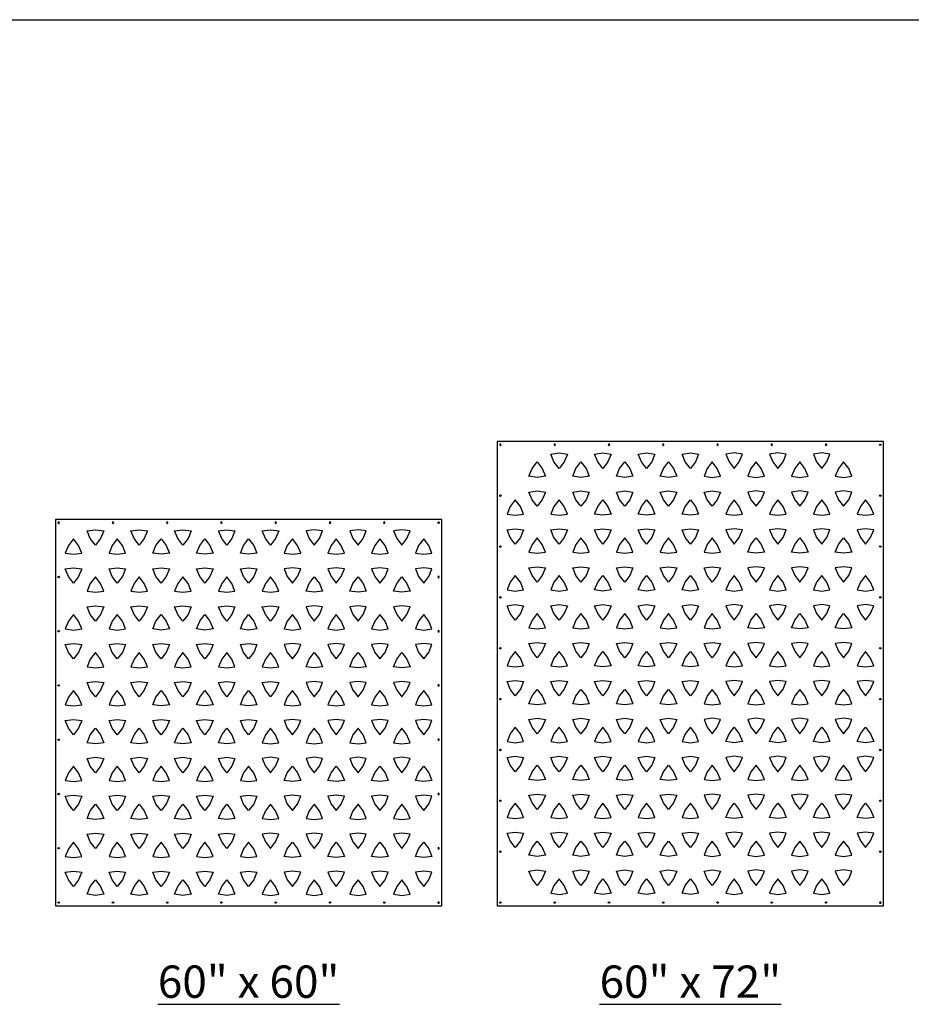
# Model space of a CAD drawing. Units: inches. Extents: x -308 to 810, y -9 to 160.
# Drawn here: x 396 to 533, y -9 to 143 of the extents above; entities that cross this region are included whole.
import ezdxf

# ---------------------------------------------------------------- set-up
doc = ezdxf.new("R2010")
doc.units = ezdxf.units.IN
doc.header["$MEASUREMENT"] = 0
doc.layers.add('RS Fastener Locations', color=7, linetype='Continuous')
doc.layers.add('RS Title', color=2, linetype='Continuous')
doc.styles.add('RS-Verdana', font='verdana.ttf')

# ---------------------------------------------------------------- blocks, each defined once
blk = doc.blocks.new('FH')
at = {"layer": 'RS Fastener Locations'}
blk.add_circle((0, 0), 0.111, dxfattribs=at)
blk = doc.blocks.new('CARTWHEEL_60x60')
for points in [[(0.25, 0.25), (59.75, 0.25), (59.75, 59.75), (0.25, 59.75)], [(6.4, 58.15), (7.68, 57.98), (7.18, 56.8), (6.4, 55.78), (5.62, 56.8), (5.13, 57.98)], [(13.14, 58.15), (14.42, 57.98), (13.93, 56.8), (13.14, 55.78), (12.36, 56.8), (11.87, 57.98)], [(19.89, 58.15), (21.16, 57.98), (20.67, 56.8), (19.89, 55.78), (19.1, 56.8), (18.61, 57.98)], [(26.63, 58.15), (27.9, 57.98), (27.41, 56.8), (26.63, 55.78), (25.85, 56.8), (25.36, 57.98)], [(33.37, 58.15), (34.64, 57.98), (34.15, 56.8), (33.37, 55.78), (32.59, 56.8), (32.1, 57.98)], [(40.11, 58.15), (38.84, 57.98), (39.33, 56.8), (40.11, 55.78), (40.9, 56.8), (41.39, 57.98)], [(46.86, 58.15), (45.58, 57.98), (46.07, 56.8), (46.86, 55.78), (47.64, 56.8), (48.13, 57.98)], [(53.6, 58.15), (52.32, 57.98), (52.82, 56.8), (53.6, 55.78), (54.38, 56.8), (54.87, 57.98)], [(4.3, 54.57), (3.81, 55.75), (3.03, 56.77), (2.25, 55.75), (1.76, 54.57), (3.03, 54.4)], [(11.05, 54.57), (10.56, 55.75), (9.77, 56.77), (8.99, 55.75), (8.5, 54.57), (9.77, 54.4)], [(15.24, 54.57), (15.73, 55.75), (16.52, 56.77), (17.3, 55.75), (17.79, 54.57), (16.52, 54.4)], [(21.98, 54.57), (22.48, 55.75), (23.26, 56.77), (24.04, 55.75), (24.53, 54.57), (23.26, 54.4)], [(28.73, 54.57), (29.22, 55.75), (30, 56.77), (30.78, 55.75), (31.27, 54.57), (30, 54.4)], [(38.02, 54.57), (37.52, 55.75), (36.74, 56.77), (35.96, 55.75), (35.47, 54.57), (36.74, 54.4)], [(44.76, 54.57), (44.27, 55.75), (43.48, 56.77), (42.7, 55.75), (42.21, 54.57), (43.48, 54.4)], [(51.5, 54.57), (51.01, 55.75), (50.23, 56.77), (49.44, 55.75), (48.95, 54.57), (50.23, 54.4)], [(58.24, 54.57), (57.75, 55.75), (56.97, 56.77), (56.19, 55.75), (55.7, 54.57), (56.97, 54.4)], [(3.03, 52.31), (4.3, 52.15), (3.81, 50.96), (3.03, 49.94), (2.25, 50.96), (1.76, 52.15)], [(9.77, 52.31), (11.05, 52.15), (10.56, 50.96), (9.77, 49.94), (8.99, 50.96), (8.5, 52.15)], [(16.52, 52.31), (17.79, 52.15), (17.3, 50.96), (16.52, 49.94), (15.73, 50.96), (15.24, 52.15)], [(23.26, 52.31), (24.53, 52.15), (24.04, 50.96), (23.26, 49.94), (22.48, 50.96), (21.98, 52.15)], [(30, 52.31), (31.27, 52.15), (30.78, 50.96), (30, 49.94), (29.22, 50.96), (28.73, 52.15)], [(36.74, 52.31), (35.47, 52.15), (35.96, 50.96), (36.74, 49.94), (37.52, 50.96), (38.02, 52.15)], [(43.48, 52.31), (42.21, 52.15), (42.7, 50.96), (43.48, 49.94), (44.27, 50.96), (44.76, 52.15)], [(50.23, 52.31), (48.95, 52.15), (49.44, 50.96), (50.23, 49.94), (51.01, 50.96), (51.5, 52.15)], [(56.97, 52.31), (55.7, 52.15), (56.19, 50.96), (56.97, 49.94), (57.75, 50.96), (58.24, 52.15)], [(7.68, 48.73), (7.18, 49.91), (6.4, 50.93), (5.62, 49.91), (5.13, 48.73), (6.4, 48.56)], [(14.42, 48.73), (13.93, 49.91), (13.14, 50.93), (12.36, 49.91), (11.87, 48.73), (13.14, 48.56)], [(21.16, 48.73), (20.67, 49.91), (19.89, 50.93), (19.1, 49.91), (18.61, 48.73), (19.89, 48.56)], [(27.9, 48.73), (27.41, 49.91), (26.63, 50.93), (25.85, 49.91), (25.36, 48.73), (26.63, 48.56)], [(34.64, 48.73), (34.15, 49.91), (33.37, 50.93), (32.59, 49.91), (32.1, 48.73), (33.37, 48.56)], [(38.84, 48.73), (39.33, 49.91), (40.11, 50.93), (40.9, 49.91), (41.39, 48.73), (40.11, 48.56)], [(45.58, 48.73), (46.07, 49.91), (46.86, 50.93), (47.64, 49.91), (48.13, 48.73), (46.86, 48.56)], [(52.32, 48.73), (52.82, 49.91), (53.6, 50.93), (54.38, 49.91), (54.87, 48.73), (53.6, 48.56)], [(6.4, 46.47), (7.68, 46.31), (7.18, 45.12), (6.4, 44.1), (5.62, 45.12), (5.13, 46.31)], [(13.14, 46.47), (14.42, 46.31), (13.93, 45.12), (13.14, 44.1), (12.36, 45.12), (11.87, 46.31)], [(19.89, 46.47), (21.16, 46.31), (20.67, 45.12), (19.89, 44.1), (19.1, 45.12), (18.61, 46.31)], [(26.63, 46.47), (27.9, 46.31), (27.41, 45.12), (26.63, 44.1), (25.85, 45.12), (25.36, 46.31)], [(33.37, 46.47), (34.64, 46.31), (34.15, 45.12), (33.37, 44.1), (32.59, 45.12), (32.1, 46.31)], [(40.11, 46.47), (38.84, 46.31), (39.33, 45.12), (40.11, 44.1), (40.9, 45.12), (41.39, 46.31)], [(46.86, 46.47), (45.58, 46.31), (46.07, 45.12), (46.86, 44.1), (47.64, 45.12), (48.13, 46.31)], [(53.6, 46.47), (52.32, 46.31), (52.82, 45.12), (53.6, 44.1), (54.38, 45.12), (54.87, 46.31)], [(4.3, 42.89), (3.81, 44.08), (3.03, 45.1), (2.25, 44.08), (1.76, 42.89), (3.03, 42.72)], [(11.05, 42.89), (10.56, 44.08), (9.77, 45.1), (8.99, 44.08), (8.5, 42.89), (9.77, 42.72)], [(15.24, 42.89), (15.73, 44.08), (16.52, 45.1), (17.3, 44.08), (17.79, 42.89), (16.52, 42.72)], [(21.98, 42.89), (22.48, 44.08), (23.26, 45.1), (24.04, 44.08), (24.53, 42.89), (23.26, 42.72)], [(28.73, 42.89), (29.22, 44.08), (30, 45.1), (30.78, 44.08), (31.27, 42.89), (30, 42.72)], [(38.02, 42.89), (37.52, 44.08), (36.74, 45.1), (35.96, 44.08), (35.47, 42.89), (36.74, 42.72)], [(44.76, 42.89), (44.27, 44.08), (43.48, 45.1), (42.7, 44.08), (42.21, 42.89), (43.48, 42.72)], [(51.5, 42.89), (51.01, 44.08), (50.23, 45.1), (49.44, 44.08), (48.95, 42.89), (50.23, 42.72)], [(58.24, 42.89), (57.75, 44.08), (56.97, 45.1), (56.19, 44.08), (55.7, 42.89), (56.97, 42.72)], [(3.03, 40.63), (4.3, 40.47), (3.81, 39.28), (3.03, 38.26), (2.25, 39.28), (1.76, 40.47)], [(9.77, 40.63), (11.05, 40.47), (10.56, 39.28), (9.77, 38.26), (8.99, 39.28), (8.5, 40.47)], [(16.52, 40.63), (17.79, 40.47), (17.3, 39.28), (16.52, 38.26), (15.73, 39.28), (15.24, 40.47)], [(23.26, 40.63), (24.53, 40.47), (24.04, 39.28), (23.26, 38.26), (22.48, 39.28), (21.98, 40.47)], [(30, 40.63), (31.27, 40.47), (30.78, 39.28), (30, 38.26), (29.22, 39.28), (28.73, 40.47)], [(36.74, 40.63), (35.47, 40.47), (35.96, 39.28), (36.74, 38.26), (37.52, 39.28), (38.02, 40.47)], [(43.48, 40.63), (42.21, 40.47), (42.7, 39.28), (43.48, 38.26), (44.27, 39.28), (44.76, 40.47)], [(50.23, 40.63), (48.95, 40.47), (49.44, 39.28), (50.23, 38.26), (51.01, 39.28), (51.5, 40.47)], [(56.97, 40.63), (55.7, 40.47), (56.19, 39.28), (56.97, 38.26), (57.75, 39.28), (58.24, 40.47)], [(7.68, 37.05), (7.18, 38.24), (6.4, 39.26), (5.62, 38.24), (5.13, 37.05), (6.4, 36.88)], [(14.42, 37.05), (13.93, 38.24), (13.14, 39.26), (12.36, 38.24), (11.87, 37.05), (13.14, 36.88)], [(21.16, 37.05), (20.67, 38.24), (19.89, 39.26), (19.1, 38.24), (18.61, 37.05), (19.89, 36.88)], [(27.9, 37.05), (27.41, 38.24), (26.63, 39.26), (25.85, 38.24), (25.36, 37.05), (26.63, 36.88)], [(34.64, 37.05), (34.15, 38.24), (33.37, 39.26), (32.59, 38.24), (32.1, 37.05), (33.37, 36.88)], [(38.84, 37.05), (39.33, 38.24), (40.11, 39.26), (40.9, 38.24), (41.39, 37.05), (40.11, 36.88)], [(45.58, 37.05), (46.07, 38.24), (46.86, 39.26), (47.64, 38.24), (48.13, 37.05), (46.86, 36.88)], [(52.32, 37.05), (52.82, 38.24), (53.6, 39.26), (54.38, 38.24), (54.87, 37.05), (53.6, 36.88)], [(3.03, 31.04), (4.3, 31.21), (3.81, 32.4), (3.03, 33.42), (2.25, 32.4), (1.76, 31.21)], [(6.4, 34.8), (7.68, 34.63), (7.18, 33.44), (6.4, 32.42), (5.62, 33.44), (5.13, 34.63)], [(9.77, 31.04), (11.05, 31.21), (10.56, 32.4), (9.77, 33.42), (8.99, 32.4), (8.5, 31.21)], [(13.14, 34.8), (14.42, 34.63), (13.93, 33.44), (13.14, 32.42), (12.36, 33.44), (11.87, 34.63)], [(15.24, 31.21), (15.73, 32.4), (16.52, 33.42), (17.3, 32.4), (17.79, 31.21), (16.52, 31.04)], [(19.89, 34.8), (21.16, 34.63), (20.67, 33.44), (19.89, 32.42), (19.1, 33.44), (18.61, 34.63)], [(21.98, 31.21), (22.48, 32.4), (23.26, 33.42), (24.04, 32.4), (24.53, 31.21), (23.26, 31.04)], [(26.63, 34.8), (27.9, 34.63), (27.41, 33.44), (26.63, 32.42), (25.85, 33.44), (25.36, 34.63)], [(28.73, 31.21), (29.22, 32.4), (30, 33.42), (30.78, 32.4), (31.27, 31.21), (30, 31.04)], [(33.37, 34.8), (34.64, 34.63), (34.15, 33.44), (33.37, 32.42), (32.59, 33.44), (32.1, 34.63)], [(38.02, 31.21), (37.52, 32.4), (36.74, 33.42), (35.96, 32.4), (35.47, 31.21), (36.74, 31.04)], [(40.11, 34.8), (38.84, 34.63), (39.33, 33.44), (40.11, 32.42), (40.9, 33.44), (41.39, 34.63)], [(44.76, 31.21), (44.27, 32.4), (43.48, 33.42), (42.7, 32.4), (42.21, 31.21), (43.48, 31.04)], [(46.86, 34.8), (45.58, 34.63), (46.07, 33.44), (46.86, 32.42), (47.64, 33.44), (48.13, 34.63)], [(51.5, 31.21), (51.01, 32.4), (50.23, 33.42), (49.44, 32.4), (48.95, 31.21), (50.23, 31.04)], [(53.6, 34.8), (52.32, 34.63), (52.82, 33.44), (53.6, 32.42), (54.38, 33.44), (54.87, 34.63)], [(58.24, 31.21), (57.75, 32.4), (56.97, 33.42), (56.19, 32.4), (55.7, 31.21), (56.97, 31.04)], [(3.03, 28.96), (4.3, 28.79), (3.81, 27.6), (3.03, 26.58), (2.25, 27.6), (1.76, 28.79)], [(9.77, 28.96), (11.05, 28.79), (10.56, 27.6), (9.77, 26.58), (8.99, 27.6), (8.5, 28.79)], [(16.52, 28.96), (17.79, 28.79), (17.3, 27.6), (16.52, 26.58), (15.73, 27.6), (15.24, 28.79)], [(23.26, 28.96), (24.53, 28.79), (24.04, 27.6), (23.26, 26.58), (22.48, 27.6), (21.98, 28.79)], [(30, 28.96), (31.27, 28.79), (30.78, 27.6), (30, 26.58), (29.22, 27.6), (28.73, 28.79)], [(36.74, 28.96), (35.47, 28.79), (35.96, 27.6), (36.74, 26.58), (37.52, 27.6), (38.02, 28.79)], [(43.48, 28.96), (42.21, 28.79), (42.7, 27.6), (43.48, 26.58), (44.27, 27.6), (44.76, 28.79)], [(50.23, 28.96), (48.95, 28.79), (49.44, 27.6), (50.23, 26.58), (51.01, 27.6), (51.5, 28.79)], [(56.97, 28.96), (55.7, 28.79), (56.19, 27.6), (56.97, 26.58), (57.75, 27.6), (58.24, 28.79)], [(5.13, 25.37), (5.62, 26.56), (6.4, 27.58), (7.18, 26.56), (7.68, 25.37), (6.4, 25.2)], [(11.87, 25.37), (12.36, 26.56), (13.14, 27.58), (13.93, 26.56), (14.42, 25.37), (13.14, 25.2)], [(18.61, 25.37), (19.1, 26.56), (19.89, 27.58), (20.67, 26.56), (21.16, 25.37), (19.89, 25.2)], [(25.36, 25.37), (25.85, 26.56), (26.63, 27.58), (27.41, 26.56), (27.9, 25.37), (26.63, 25.2)], [(34.64, 25.37), (34.15, 26.56), (33.37, 27.58), (32.59, 26.56), (32.1, 25.37), (33.37, 25.2)], [(41.39, 25.37), (40.9, 26.56), (40.11, 27.58), (39.33, 26.56), (38.84, 25.37), (40.11, 25.2)], [(48.13, 25.37), (47.64, 26.56), (46.86, 27.58), (46.07, 26.56), (45.58, 25.37), (46.86, 25.2)], [(54.87, 25.37), (54.38, 26.56), (53.6, 27.58), (52.82, 26.56), (52.32, 25.37), (53.6, 25.2)], [(6.4, 23.12), (7.68, 22.95), (7.18, 21.76), (6.4, 20.74), (5.62, 21.76), (5.13, 22.95)], [(13.14, 23.12), (14.42, 22.95), (13.93, 21.76), (13.14, 20.74), (12.36, 21.76), (11.87, 22.95)], [(19.89, 23.12), (21.16, 22.95), (20.67, 21.76), (19.89, 20.74), (19.1, 21.76), (18.61, 22.95)], [(26.63, 23.12), (27.9, 22.95), (27.41, 21.76), (26.63, 20.74), (25.85, 21.76), (25.36, 22.95)], [(33.37, 23.12), (32.1, 22.95), (32.59, 21.76), (33.37, 20.74), (34.15, 21.76), (34.64, 22.95)], [(40.11, 23.12), (38.84, 22.95), (39.33, 21.76), (40.11, 20.74), (40.9, 21.76), (41.39, 22.95)], [(46.86, 23.12), (45.58, 22.95), (46.07, 21.76), (46.86, 20.74), (47.64, 21.76), (48.13, 22.95)], [(53.6, 23.12), (52.32, 22.95), (52.82, 21.76), (53.6, 20.74), (54.38, 21.76), (54.87, 22.95)], [(4.3, 19.53), (3.81, 20.72), (3.03, 21.74), (2.25, 20.72), (1.76, 19.53), (3.03, 19.37)], [(11.05, 19.53), (10.56, 20.72), (9.77, 21.74), (8.99, 20.72), (8.5, 19.53), (9.77, 19.37)], [(17.79, 19.53), (17.3, 20.72), (16.52, 21.74), (15.73, 20.72), (15.24, 19.53), (16.52, 19.37)], [(24.53, 19.53), (24.04, 20.72), (23.26, 21.74), (22.48, 20.72), (21.98, 19.53), (23.26, 19.37)], [(31.27, 19.53), (30.78, 20.72), (30, 21.74), (29.22, 20.72), (28.73, 19.53), (30, 19.37)], [(35.47, 19.53), (35.96, 20.72), (36.74, 21.74), (37.52, 20.72), (38.02, 19.53), (36.74, 19.37)], [(42.21, 19.53), (42.7, 20.72), (43.48, 21.74), (44.27, 20.72), (44.76, 19.53), (43.48, 19.37)], [(48.95, 19.53), (49.44, 20.72), (50.23, 21.74), (51.01, 20.72), (51.5, 19.53), (50.23, 19.37)], [(55.7, 19.53), (56.19, 20.72), (56.97, 21.74), (57.75, 20.72), (58.24, 19.53), (56.97, 19.37)], [(3.03, 17.28), (4.3, 17.11), (3.81, 15.92), (3.03, 14.9), (2.25, 15.92), (1.76, 17.11)], [(9.77, 17.28), (11.05, 17.11), (10.56, 15.92), (9.77, 14.9), (8.99, 15.92), (8.5, 17.11)], [(16.52, 17.28), (17.79, 17.11), (17.3, 15.92), (16.52, 14.9), (15.73, 15.92), (15.24, 17.11)], [(23.26, 17.28), (24.53, 17.11), (24.04, 15.92), (23.26, 14.9), (22.48, 15.92), (21.98, 17.11)], [(30, 17.28), (31.27, 17.11), (30.78, 15.92), (30, 14.9), (29.22, 15.92), (28.73, 17.11)], [(36.74, 17.28), (35.47, 17.11), (35.96, 15.92), (36.74, 14.9), (37.52, 15.92), (38.02, 17.11)], [(43.48, 17.28), (42.21, 17.11), (42.7, 15.92), (43.48, 14.9), (44.27, 15.92), (44.76, 17.11)], [(50.23, 17.28), (48.95, 17.11), (49.44, 15.92), (50.23, 14.9), (51.01, 15.92), (51.5, 17.11)], [(56.97, 17.28), (55.7, 17.11), (56.19, 15.92), (56.97, 14.9), (57.75, 15.92), (58.24, 17.11)], [(5.13, 13.69), (5.62, 14.88), (6.4, 15.9), (7.18, 14.88), (7.68, 13.69), (6.4, 13.53)], [(11.87, 13.69), (12.36, 14.88), (13.14, 15.9), (13.93, 14.88), (14.42, 13.69), (13.14, 13.53)], [(18.61, 13.69), (19.1, 14.88), (19.89, 15.9), (20.67, 14.88), (21.16, 13.69), (19.89, 13.53)], [(25.36, 13.69), (25.85, 14.88), (26.63, 15.9), (27.41, 14.88), (27.9, 13.69), (26.63, 13.53)], [(34.64, 13.69), (34.15, 14.88), (33.37, 15.9), (32.59, 14.88), (32.1, 13.69), (33.37, 13.53)], [(41.39, 13.69), (40.9, 14.88), (40.11, 15.9), (39.33, 14.88), (38.84, 13.69), (40.11, 13.53)], [(48.13, 13.69), (47.64, 14.88), (46.86, 15.9), (46.07, 14.88), (45.58, 13.69), (46.86, 13.53)], [(54.87, 13.69), (54.38, 14.88), (53.6, 15.9), (52.82, 14.88), (52.32, 13.69), (53.6, 13.53)], [(6.4, 11.44), (7.68, 11.27), (7.18, 10.09), (6.4, 9.07), (5.62, 10.09), (5.13, 11.27)], [(13.14, 11.44), (14.42, 11.27), (13.93, 10.09), (13.14, 9.07), (12.36, 10.09), (11.87, 11.27)], [(19.89, 11.44), (21.16, 11.27), (20.67, 10.09), (19.89, 9.07), (19.1, 10.09), (18.61, 11.27)], [(26.63, 11.44), (27.9, 11.27), (27.41, 10.09), (26.63, 9.07), (25.85, 10.09), (25.36, 11.27)], [(33.37, 11.44), (32.1, 11.27), (32.59, 10.09), (33.37, 9.07), (34.15, 10.09), (34.64, 11.27)], [(40.11, 11.44), (38.84, 11.27), (39.33, 10.09), (40.11, 9.07), (40.9, 10.09), (41.39, 11.27)], [(46.86, 11.44), (45.58, 11.27), (46.07, 10.09), (46.86, 9.07), (47.64, 10.09), (48.13, 11.27)], [(53.6, 11.44), (52.32, 11.27), (52.82, 10.09), (53.6, 9.07), (54.38, 10.09), (54.87, 11.27)], [(4.3, 7.85), (3.81, 9.04), (3.03, 10.06), (2.25, 9.04), (1.76, 7.85), (3.03, 7.69)], [(11.05, 7.85), (10.56, 9.04), (9.77, 10.06), (8.99, 9.04), (8.5, 7.85), (9.77, 7.69)], [(17.79, 7.85), (17.3, 9.04), (16.52, 10.06), (15.73, 9.04), (15.24, 7.85), (16.52, 7.69)], [(24.53, 7.85), (24.04, 9.04), (23.26, 10.06), (22.48, 9.04), (21.98, 7.85), (23.26, 7.69)], [(31.27, 7.85), (30.78, 9.04), (30, 10.06), (29.22, 9.04), (28.73, 7.85), (30, 7.69)], [(35.47, 7.85), (35.96, 9.04), (36.74, 10.06), (37.52, 9.04), (38.02, 7.85), (36.74, 7.69)], [(42.21, 7.85), (42.7, 9.04), (43.48, 10.06), (44.27, 9.04), (44.76, 7.85), (43.48, 7.69)], [(48.95, 7.85), (49.44, 9.04), (50.23, 10.06), (51.01, 9.04), (51.5, 7.85), (50.23, 7.69)], [(55.7, 7.85), (56.19, 9.04), (56.97, 10.06), (57.75, 9.04), (58.24, 7.85), (56.97, 7.69)], [(3.03, 5.6), (4.3, 5.43), (3.81, 4.25), (3.03, 3.23), (2.25, 4.25), (1.76, 5.43)], [(9.77, 5.6), (11.05, 5.43), (10.56, 4.25), (9.77, 3.23), (8.99, 4.25), (8.5, 5.43)], [(16.52, 5.6), (17.79, 5.43), (17.3, 4.25), (16.52, 3.23), (15.73, 4.25), (15.24, 5.43)], [(23.26, 5.6), (24.53, 5.43), (24.04, 4.25), (23.26, 3.23), (22.48, 4.25), (21.98, 5.43)], [(30, 5.6), (31.27, 5.43), (30.78, 4.25), (30, 3.23), (29.22, 4.25), (28.73, 5.43)], [(36.74, 5.6), (35.47, 5.43), (35.96, 4.25), (36.74, 3.23), (37.52, 4.25), (38.02, 5.43)], [(43.48, 5.6), (42.21, 5.43), (42.7, 4.25), (43.48, 3.23), (44.27, 4.25), (44.76, 5.43)], [(50.23, 5.6), (48.95, 5.43), (49.44, 4.25), (50.23, 3.23), (51.01, 4.25), (51.5, 5.43)], [(56.97, 5.6), (55.7, 5.43), (56.19, 4.25), (56.97, 3.23), (57.75, 4.25), (58.24, 5.43)], [(5.13, 2.02), (5.62, 3.2), (6.4, 4.22), (7.18, 3.2), (7.68, 2.02), (6.4, 1.85)], [(11.87, 2.02), (12.36, 3.2), (13.14, 4.22), (13.93, 3.2), (14.42, 2.02), (13.14, 1.85)], [(18.61, 2.02), (19.1, 3.2), (19.89, 4.22), (20.67, 3.2), (21.16, 2.02), (19.89, 1.85)], [(25.36, 2.02), (25.85, 3.2), (26.63, 4.22), (27.41, 3.2), (27.9, 2.02), (26.63, 1.85)], [(34.64, 2.02), (34.15, 3.2), (33.37, 4.22), (32.59, 3.2), (32.1, 2.02), (33.37, 1.85)], [(41.39, 2.02), (40.9, 3.2), (40.11, 4.22), (39.33, 3.2), (38.84, 2.02), (40.11, 1.85)], [(48.13, 2.02), (47.64, 3.2), (46.86, 4.22), (46.07, 3.2), (45.58, 2.02), (46.86, 1.85)], [(54.87, 2.02), (54.38, 3.2), (53.6, 4.22), (52.82, 3.2), (52.32, 2.02), (53.6, 1.85)]]:
    blk.add_lwpolyline(points, close=True)
at = {"layer": 'RS Fastener Locations', "xscale": -1}
for p, rotation in [((0.75, 59.25), 270), ((9.11, 59.25), 180), ((17.46, 59.25), 180), ((25.82, 59.25), 180), ((34.18, 59.25), 180), ((42.54, 59.25), 180), ((50.89, 59.25), 180), ((59.25, 50.89), 270.0000000000001), ((59.25, 42.54), 270.0000000000001), ((59.25, 34.18), 270.0000000000001), ((59.25, 25.82), 270.0000000000001), ((59.25, 17.46), 270.0000000000001), ((59.25, 9.11), 270.0000000000001)]:
    blk.add_blockref('FH', p, dxfattribs=dict(at, rotation=rotation))
at = {"layer": 'RS Fastener Locations'}
for p, rotation in [((59.25, 59.25), 90.00000000000004), ((0.75, 50.89), 89.99999999999994), ((0.75, 42.54), 89.99999999999994), ((0.75, 34.18), 89.99999999999994), ((0.75, 25.82), 89.99999999999994), ((0.75, 17.46), 89.99999999999994), ((0.75, 9.11), 89.99999999999994)]:
    blk.add_blockref('FH', p, dxfattribs=dict(at, rotation=rotation))
for p in [(0.75, 0.75), (9.11, 0.75), (17.46, 0.75), (25.82, 0.75), (34.18, 0.75), (42.54, 0.75), (50.89, 0.75)]:
    blk.add_blockref('FH', p, dxfattribs=at)
at = {"layer": 'RS Fastener Locations', "xscale": -1}
blk.add_blockref('FH', (59.25, 0.75), dxfattribs=at)
blk = doc.blocks.new('CARTWHEEL_60x72')
for points in [[(0.25, 0.25), (59.75, 0.25), (59.75, 71.75), (0.25, 71.75)], [(9.77, 69.99), (11.05, 69.82), (10.56, 68.64), (9.77, 67.62), (8.99, 68.64), (8.5, 69.82)], [(16.52, 69.99), (17.79, 69.82), (17.3, 68.64), (16.52, 67.62), (15.73, 68.64), (15.24, 69.82)], [(23.26, 69.99), (24.53, 69.82), (24.04, 68.64), (23.26, 67.62), (22.48, 68.64), (21.98, 69.82)], [(30, 69.99), (31.27, 69.82), (30.78, 68.64), (30, 67.62), (29.22, 68.64), (28.73, 69.82)], [(36.74, 69.99), (35.47, 69.82), (35.96, 68.64), (36.74, 67.62), (37.52, 68.64), (38.02, 69.82)], [(43.48, 69.99), (42.21, 69.82), (42.7, 68.64), (43.48, 67.62), (44.27, 68.64), (44.76, 69.82)], [(50.23, 69.99), (48.95, 69.82), (49.44, 68.64), (50.23, 67.62), (51.01, 68.64), (51.5, 69.82)], [(5.13, 66.41), (5.62, 67.59), (6.4, 68.61), (7.18, 67.59), (7.68, 66.41), (6.4, 66.24)], [(11.87, 66.41), (12.36, 67.59), (13.14, 68.61), (13.93, 67.59), (14.42, 66.41), (13.14, 66.24)], [(18.61, 66.41), (19.1, 67.59), (19.89, 68.61), (20.67, 67.59), (21.16, 66.41), (19.89, 66.24)], [(25.36, 66.41), (25.85, 67.59), (26.63, 68.61), (27.41, 67.59), (27.9, 66.41), (26.63, 66.24)], [(34.64, 66.41), (34.15, 67.59), (33.37, 68.61), (32.59, 67.59), (32.1, 66.41), (33.37, 66.24)], [(41.39, 66.41), (40.9, 67.59), (40.11, 68.61), (39.33, 67.59), (38.84, 66.41), (40.11, 66.24)], [(48.13, 66.41), (47.64, 67.59), (46.86, 68.61), (46.07, 67.59), (45.58, 66.41), (46.86, 66.24)], [(54.87, 66.41), (54.38, 67.59), (53.6, 68.61), (52.82, 67.59), (52.32, 66.41), (53.6, 66.24)], [(6.4, 64.15), (7.68, 63.98), (7.18, 62.8), (6.4, 61.78), (5.62, 62.8), (5.13, 63.98)], [(13.14, 64.15), (14.42, 63.98), (13.93, 62.8), (13.14, 61.78), (12.36, 62.8), (11.87, 63.98)], [(19.89, 64.15), (21.16, 63.98), (20.67, 62.8), (19.89, 61.78), (19.1, 62.8), (18.61, 63.98)], [(26.63, 64.15), (27.9, 63.98), (27.41, 62.8), (26.63, 61.78), (25.85, 62.8), (25.36, 63.98)], [(33.37, 64.15), (34.64, 63.98), (34.15, 62.8), (33.37, 61.78), (32.59, 62.8), (32.1, 63.98)], [(40.11, 64.15), (38.84, 63.98), (39.33, 62.8), (40.11, 61.78), (40.9, 62.8), (41.39, 63.98)], [(46.86, 64.15), (45.58, 63.98), (46.07, 62.8), (46.86, 61.78), (47.64, 62.8), (48.13, 63.98)], [(53.6, 64.15), (52.32, 63.98), (52.82, 62.8), (53.6, 61.78), (54.38, 62.8), (54.87, 63.98)], [(4.3, 60.57), (3.81, 61.75), (3.03, 62.77), (2.25, 61.75), (1.76, 60.57), (3.03, 60.4)], [(11.05, 60.57), (10.56, 61.75), (9.77, 62.77), (8.99, 61.75), (8.5, 60.57), (9.77, 60.4)], [(15.24, 60.57), (15.73, 61.75), (16.52, 62.77), (17.3, 61.75), (17.79, 60.57), (16.52, 60.4)], [(21.98, 60.57), (22.48, 61.75), (23.26, 62.77), (24.04, 61.75), (24.53, 60.57), (23.26, 60.4)], [(28.73, 60.57), (29.22, 61.75), (30, 62.77), (30.78, 61.75), (31.27, 60.57), (30, 60.4)], [(38.02, 60.57), (37.52, 61.75), (36.74, 62.77), (35.96, 61.75), (35.47, 60.57), (36.74, 60.4)], [(44.76, 60.57), (44.27, 61.75), (43.48, 62.77), (42.7, 61.75), (42.21, 60.57), (43.48, 60.4)], [(51.5, 60.57), (51.01, 61.75), (50.23, 62.77), (49.44, 61.75), (48.95, 60.57), (50.23, 60.4)], [(58.24, 60.57), (57.75, 61.75), (56.97, 62.77), (56.19, 61.75), (55.7, 60.57), (56.97, 60.4)], [(3.03, 58.31), (4.3, 58.15), (3.81, 56.96), (3.03, 55.94), (2.25, 56.96), (1.76, 58.15)], [(9.77, 58.31), (11.05, 58.15), (10.56, 56.96), (9.77, 55.94), (8.99, 56.96), (8.5, 58.15)], [(16.52, 58.31), (17.79, 58.15), (17.3, 56.96), (16.52, 55.94), (15.73, 56.96), (15.24, 58.15)], [(23.26, 58.31), (24.53, 58.15), (24.04, 56.96), (23.26, 55.94), (22.48, 56.96), (21.98, 58.15)], [(30, 58.31), (31.27, 58.15), (30.78, 56.96), (30, 55.94), (29.22, 56.96), (28.73, 58.15)], [(36.74, 58.31), (35.47, 58.15), (35.96, 56.96), (36.74, 55.94), (37.52, 56.96), (38.02, 58.15)], [(43.48, 58.31), (42.21, 58.15), (42.7, 56.96), (43.48, 55.94), (44.27, 56.96), (44.76, 58.15)], [(50.23, 58.31), (48.95, 58.15), (49.44, 56.96), (50.23, 55.94), (51.01, 56.96), (51.5, 58.15)], [(56.97, 58.31), (55.7, 58.15), (56.19, 56.96), (56.97, 55.94), (57.75, 56.96), (58.24, 58.15)], [(7.68, 54.73), (7.18, 55.91), (6.4, 56.93), (5.62, 55.91), (5.13, 54.73), (6.4, 54.56)], [(14.42, 54.73), (13.93, 55.91), (13.14, 56.93), (12.36, 55.91), (11.87, 54.73), (13.14, 54.56)], [(21.16, 54.73), (20.67, 55.91), (19.89, 56.93), (19.1, 55.91), (18.61, 54.73), (19.89, 54.56)], [(27.9, 54.73), (27.41, 55.91), (26.63, 56.93), (25.85, 55.91), (25.36, 54.73), (26.63, 54.56)], [(34.64, 54.73), (34.15, 55.91), (33.37, 56.93), (32.59, 55.91), (32.1, 54.73), (33.37, 54.56)], [(38.84, 54.73), (39.33, 55.91), (40.11, 56.93), (40.9, 55.91), (41.39, 54.73), (40.11, 54.56)], [(45.58, 54.73), (46.07, 55.91), (46.86, 56.93), (47.64, 55.91), (48.13, 54.73), (46.86, 54.56)], [(52.32, 54.73), (52.82, 55.91), (53.6, 56.93), (54.38, 55.91), (54.87, 54.73), (53.6, 54.56)], [(6.4, 52.47), (7.68, 52.31), (7.18, 51.12), (6.4, 50.1), (5.62, 51.12), (5.13, 52.31)], [(13.14, 52.47), (14.42, 52.31), (13.93, 51.12), (13.14, 50.1), (12.36, 51.12), (11.87, 52.31)], [(19.89, 52.47), (21.16, 52.31), (20.67, 51.12), (19.89, 50.1), (19.1, 51.12), (18.61, 52.31)], [(26.63, 52.47), (27.9, 52.31), (27.41, 51.12), (26.63, 50.1), (25.85, 51.12), (25.36, 52.31)], [(33.37, 52.47), (34.64, 52.31), (34.15, 51.12), (33.37, 50.1), (32.59, 51.12), (32.1, 52.31)], [(40.11, 52.47), (38.84, 52.31), (39.33, 51.12), (40.11, 50.1), (40.9, 51.12), (41.39, 52.31)], [(46.86, 52.47), (45.58, 52.31), (46.07, 51.12), (46.86, 50.1), (47.64, 51.12), (48.13, 52.31)], [(53.6, 52.47), (52.32, 52.31), (52.82, 51.12), (53.6, 50.1), (54.38, 51.12), (54.87, 52.31)], [(4.3, 48.89), (3.81, 50.08), (3.03, 51.1), (2.25, 50.08), (1.76, 48.89), (3.03, 48.72)], [(11.05, 48.89), (10.56, 50.08), (9.77, 51.1), (8.99, 50.08), (8.5, 48.89), (9.77, 48.72)], [(15.24, 48.89), (15.73, 50.08), (16.52, 51.1), (17.3, 50.08), (17.79, 48.89), (16.52, 48.72)], [(21.98, 48.89), (22.48, 50.08), (23.26, 51.1), (24.04, 50.08), (24.53, 48.89), (23.26, 48.72)], [(28.73, 48.89), (29.22, 50.08), (30, 51.1), (30.78, 50.08), (31.27, 48.89), (30, 48.72)], [(38.02, 48.89), (37.52, 50.08), (36.74, 51.1), (35.96, 50.08), (35.47, 48.89), (36.74, 48.72)], [(44.76, 48.89), (44.27, 50.08), (43.48, 51.1), (42.7, 50.08), (42.21, 48.89), (43.48, 48.72)], [(51.5, 48.89), (51.01, 50.08), (50.23, 51.1), (49.44, 50.08), (48.95, 48.89), (50.23, 48.72)], [(58.24, 48.89), (57.75, 50.08), (56.97, 51.1), (56.19, 50.08), (55.7, 48.89), (56.97, 48.72)], [(3.03, 46.63), (4.3, 46.47), (3.81, 45.28), (3.03, 44.26), (2.25, 45.28), (1.76, 46.47)], [(9.77, 46.63), (11.05, 46.47), (10.56, 45.28), (9.77, 44.26), (8.99, 45.28), (8.5, 46.47)], [(16.52, 46.63), (17.79, 46.47), (17.3, 45.28), (16.52, 44.26), (15.73, 45.28), (15.24, 46.47)], [(23.26, 46.63), (24.53, 46.47), (24.04, 45.28), (23.26, 44.26), (22.48, 45.28), (21.98, 46.47)], [(30, 46.63), (31.27, 46.47), (30.78, 45.28), (30, 44.26), (29.22, 45.28), (28.73, 46.47)], [(36.74, 46.63), (35.47, 46.47), (35.96, 45.28), (36.74, 44.26), (37.52, 45.28), (38.02, 46.47)], [(43.48, 46.63), (42.21, 46.47), (42.7, 45.28), (43.48, 44.26), (44.27, 45.28), (44.76, 46.47)], [(50.23, 46.63), (48.95, 46.47), (49.44, 45.28), (50.23, 44.26), (51.01, 45.28), (51.5, 46.47)], [(56.97, 46.63), (55.7, 46.47), (56.19, 45.28), (56.97, 44.26), (57.75, 45.28), (58.24, 46.47)], [(7.68, 43.05), (7.18, 44.24), (6.4, 45.26), (5.62, 44.24), (5.13, 43.05), (6.4, 42.88)], [(14.42, 43.05), (13.93, 44.24), (13.14, 45.26), (12.36, 44.24), (11.87, 43.05), (13.14, 42.88)], [(21.16, 43.05), (20.67, 44.24), (19.89, 45.26), (19.1, 44.24), (18.61, 43.05), (19.89, 42.88)], [(27.9, 43.05), (27.41, 44.24), (26.63, 45.26), (25.85, 44.24), (25.36, 43.05), (26.63, 42.88)], [(34.64, 43.05), (34.15, 44.24), (33.37, 45.26), (32.59, 44.24), (32.1, 43.05), (33.37, 42.88)], [(38.84, 43.05), (39.33, 44.24), (40.11, 45.26), (40.9, 44.24), (41.39, 43.05), (40.11, 42.88)], [(45.58, 43.05), (46.07, 44.24), (46.86, 45.26), (47.64, 44.24), (48.13, 43.05), (46.86, 42.88)], [(52.32, 43.05), (52.82, 44.24), (53.6, 45.26), (54.38, 44.24), (54.87, 43.05), (53.6, 42.88)], [(6.4, 40.8), (7.68, 40.63), (7.18, 39.44), (6.4, 38.42), (5.62, 39.44), (5.13, 40.63)], [(13.14, 40.8), (14.42, 40.63), (13.93, 39.44), (13.14, 38.42), (12.36, 39.44), (11.87, 40.63)], [(19.89, 40.8), (21.16, 40.63), (20.67, 39.44), (19.89, 38.42), (19.1, 39.44), (18.61, 40.63)], [(26.63, 40.8), (27.9, 40.63), (27.41, 39.44), (26.63, 38.42), (25.85, 39.44), (25.36, 40.63)], [(33.37, 40.8), (34.64, 40.63), (34.15, 39.44), (33.37, 38.42), (32.59, 39.44), (32.1, 40.63)], [(40.11, 40.8), (38.84, 40.63), (39.33, 39.44), (40.11, 38.42), (40.9, 39.44), (41.39, 40.63)], [(46.86, 40.8), (45.58, 40.63), (46.07, 39.44), (46.86, 38.42), (47.64, 39.44), (48.13, 40.63)], [(53.6, 40.8), (52.32, 40.63), (52.82, 39.44), (53.6, 38.42), (54.38, 39.44), (54.87, 40.63)], [(3.03, 37.04), (4.3, 37.21), (3.81, 38.4), (3.03, 39.42), (2.25, 38.4), (1.76, 37.21)], [(9.77, 37.04), (11.05, 37.21), (10.56, 38.4), (9.77, 39.42), (8.99, 38.4), (8.5, 37.21)], [(15.24, 37.21), (15.73, 38.4), (16.52, 39.42), (17.3, 38.4), (17.79, 37.21), (16.52, 37.04)], [(21.98, 37.21), (22.48, 38.4), (23.26, 39.42), (24.04, 38.4), (24.53, 37.21), (23.26, 37.04)], [(28.73, 37.21), (29.22, 38.4), (30, 39.42), (30.78, 38.4), (31.27, 37.21), (30, 37.04)], [(38.02, 37.21), (37.52, 38.4), (36.74, 39.42), (35.96, 38.4), (35.47, 37.21), (36.74, 37.04)], [(44.76, 37.21), (44.27, 38.4), (43.48, 39.42), (42.7, 38.4), (42.21, 37.21), (43.48, 37.04)], [(51.5, 37.21), (51.01, 38.4), (50.23, 39.42), (49.44, 38.4), (48.95, 37.21), (50.23, 37.04)], [(58.24, 37.21), (57.75, 38.4), (56.97, 39.42), (56.19, 38.4), (55.7, 37.21), (56.97, 37.04)], [(3.03, 34.96), (4.3, 34.79), (3.81, 33.6), (3.03, 32.58), (2.25, 33.6), (1.76, 34.79)], [(9.77, 34.96), (11.05, 34.79), (10.56, 33.6), (9.77, 32.58), (8.99, 33.6), (8.5, 34.79)], [(16.52, 34.96), (17.79, 34.79), (17.3, 33.6), (16.52, 32.58), (15.73, 33.6), (15.24, 34.79)], [(23.26, 34.96), (24.53, 34.79), (24.04, 33.6), (23.26, 32.58), (22.48, 33.6), (21.98, 34.79)], [(30, 34.96), (31.27, 34.79), (30.78, 33.6), (30, 32.58), (29.22, 33.6), (28.73, 34.79)], [(36.74, 34.96), (35.47, 34.79), (35.96, 33.6), (36.74, 32.58), (37.52, 33.6), (38.02, 34.79)], [(43.48, 34.96), (42.21, 34.79), (42.7, 33.6), (43.48, 32.58), (44.27, 33.6), (44.76, 34.79)], [(50.23, 34.96), (48.95, 34.79), (49.44, 33.6), (50.23, 32.58), (51.01, 33.6), (51.5, 34.79)], [(56.97, 34.96), (55.7, 34.79), (56.19, 33.6), (56.97, 32.58), (57.75, 33.6), (58.24, 34.79)], [(5.13, 31.37), (5.62, 32.56), (6.4, 33.58), (7.18, 32.56), (7.68, 31.37), (6.4, 31.2)], [(11.87, 31.37), (12.36, 32.56), (13.14, 33.58), (13.93, 32.56), (14.42, 31.37), (13.14, 31.2)], [(18.61, 31.37), (19.1, 32.56), (19.89, 33.58), (20.67, 32.56), (21.16, 31.37), (19.89, 31.2)], [(25.36, 31.37), (25.85, 32.56), (26.63, 33.58), (27.41, 32.56), (27.9, 31.37), (26.63, 31.2)], [(34.64, 31.37), (34.15, 32.56), (33.37, 33.58), (32.59, 32.56), (32.1, 31.37), (33.37, 31.2)], [(41.39, 31.37), (40.9, 32.56), (40.11, 33.58), (39.33, 32.56), (38.84, 31.37), (40.11, 31.2)], [(48.13, 31.37), (47.64, 32.56), (46.86, 33.58), (46.07, 32.56), (45.58, 31.37), (46.86, 31.2)], [(54.87, 31.37), (54.38, 32.56), (53.6, 33.58), (52.82, 32.56), (52.32, 31.37), (53.6, 31.2)], [(6.4, 29.12), (7.68, 28.95), (7.18, 27.76), (6.4, 26.74), (5.62, 27.76), (5.13, 28.95)], [(13.14, 29.12), (14.42, 28.95), (13.93, 27.76), (13.14, 26.74), (12.36, 27.76), (11.87, 28.95)], [(19.89, 29.12), (21.16, 28.95), (20.67, 27.76), (19.89, 26.74), (19.1, 27.76), (18.61, 28.95)], [(26.63, 29.12), (27.9, 28.95), (27.41, 27.76), (26.63, 26.74), (25.85, 27.76), (25.36, 28.95)], [(33.37, 29.12), (32.1, 28.95), (32.59, 27.76), (33.37, 26.74), (34.15, 27.76), (34.64, 28.95)], [(40.11, 29.12), (38.84, 28.95), (39.33, 27.76), (40.11, 26.74), (40.9, 27.76), (41.39, 28.95)], [(46.86, 29.12), (45.58, 28.95), (46.07, 27.76), (46.86, 26.74), (47.64, 27.76), (48.13, 28.95)], [(53.6, 29.12), (52.32, 28.95), (52.82, 27.76), (53.6, 26.74), (54.38, 27.76), (54.87, 28.95)], [(4.3, 25.53), (3.81, 26.72), (3.03, 27.74), (2.25, 26.72), (1.76, 25.53), (3.03, 25.37)], [(11.05, 25.53), (10.56, 26.72), (9.77, 27.74), (8.99, 26.72), (8.5, 25.53), (9.77, 25.37)], [(17.79, 25.53), (17.3, 26.72), (16.52, 27.74), (15.73, 26.72), (15.24, 25.53), (16.52, 25.37)], [(24.53, 25.53), (24.04, 26.72), (23.26, 27.74), (22.48, 26.72), (21.98, 25.53), (23.26, 25.37)], [(31.27, 25.53), (30.78, 26.72), (30, 27.74), (29.22, 26.72), (28.73, 25.53), (30, 25.37)], [(35.47, 25.53), (35.96, 26.72), (36.74, 27.74), (37.52, 26.72), (38.02, 25.53), (36.74, 25.37)], [(42.21, 25.53), (42.7, 26.72), (43.48, 27.74), (44.27, 26.72), (44.76, 25.53), (43.48, 25.37)], [(48.95, 25.53), (49.44, 26.72), (50.23, 27.74), (51.01, 26.72), (51.5, 25.53), (50.23, 25.37)], [(55.7, 25.53), (56.19, 26.72), (56.97, 27.74), (57.75, 26.72), (58.24, 25.53), (56.97, 25.37)], [(3.03, 23.28), (4.3, 23.11), (3.81, 21.92), (3.03, 20.9), (2.25, 21.92), (1.76, 23.11)], [(9.77, 23.28), (11.05, 23.11), (10.56, 21.92), (9.77, 20.9), (8.99, 21.92), (8.5, 23.11)], [(16.52, 23.28), (17.79, 23.11), (17.3, 21.92), (16.52, 20.9), (15.73, 21.92), (15.24, 23.11)], [(23.26, 23.28), (24.53, 23.11), (24.04, 21.92), (23.26, 20.9), (22.48, 21.92), (21.98, 23.11)], [(30, 23.28), (31.27, 23.11), (30.78, 21.92), (30, 20.9), (29.22, 21.92), (28.73, 23.11)], [(36.74, 23.28), (35.47, 23.11), (35.96, 21.92), (36.74, 20.9), (37.52, 21.92), (38.02, 23.11)], [(43.48, 23.28), (42.21, 23.11), (42.7, 21.92), (43.48, 20.9), (44.27, 21.92), (44.76, 23.11)], [(50.23, 23.28), (48.95, 23.11), (49.44, 21.92), (50.23, 20.9), (51.01, 21.92), (51.5, 23.11)], [(56.97, 23.28), (55.7, 23.11), (56.19, 21.92), (56.97, 20.9), (57.75, 21.92), (58.24, 23.11)], [(5.13, 19.69), (5.62, 20.88), (6.4, 21.9), (7.18, 20.88), (7.68, 19.69), (6.4, 19.53)], [(11.87, 19.69), (12.36, 20.88), (13.14, 21.9), (13.93, 20.88), (14.42, 19.69), (13.14, 19.53)], [(18.61, 19.69), (19.1, 20.88), (19.89, 21.9), (20.67, 20.88), (21.16, 19.69), (19.89, 19.53)], [(25.36, 19.69), (25.85, 20.88), (26.63, 21.9), (27.41, 20.88), (27.9, 19.69), (26.63, 19.53)], [(34.64, 19.69), (34.15, 20.88), (33.37, 21.9), (32.59, 20.88), (32.1, 19.69), (33.37, 19.53)], [(41.39, 19.69), (40.9, 20.88), (40.11, 21.9), (39.33, 20.88), (38.84, 19.69), (40.11, 19.53)], [(48.13, 19.69), (47.64, 20.88), (46.86, 21.9), (46.07, 20.88), (45.58, 19.69), (46.86, 19.53)], [(54.87, 19.69), (54.38, 20.88), (53.6, 21.9), (52.82, 20.88), (52.32, 19.69), (53.6, 19.53)], [(6.4, 17.44), (7.68, 17.27), (7.18, 16.09), (6.4, 15.07), (5.62, 16.09), (5.13, 17.27)], [(13.14, 17.44), (14.42, 17.27), (13.93, 16.09), (13.14, 15.07), (12.36, 16.09), (11.87, 17.27)], [(19.89, 17.44), (21.16, 17.27), (20.67, 16.09), (19.89, 15.07), (19.1, 16.09), (18.61, 17.27)], [(26.63, 17.44), (27.9, 17.27), (27.41, 16.09), (26.63, 15.07), (25.85, 16.09), (25.36, 17.27)], [(33.37, 17.44), (32.1, 17.27), (32.59, 16.09), (33.37, 15.07), (34.15, 16.09), (34.64, 17.27)], [(40.11, 17.44), (38.84, 17.27), (39.33, 16.09), (40.11, 15.07), (40.9, 16.09), (41.39, 17.27)], [(46.86, 17.44), (45.58, 17.27), (46.07, 16.09), (46.86, 15.07), (47.64, 16.09), (48.13, 17.27)], [(53.6, 17.44), (52.32, 17.27), (52.82, 16.09), (53.6, 15.07), (54.38, 16.09), (54.87, 17.27)], [(4.3, 13.85), (3.81, 15.04), (3.03, 16.06), (2.25, 15.04), (1.76, 13.85), (3.03, 13.69)], [(11.05, 13.85), (10.56, 15.04), (9.77, 16.06), (8.99, 15.04), (8.5, 13.85), (9.77, 13.69)], [(17.79, 13.85), (17.3, 15.04), (16.52, 16.06), (15.73, 15.04), (15.24, 13.85), (16.52, 13.69)], [(24.53, 13.85), (24.04, 15.04), (23.26, 16.06), (22.48, 15.04), (21.98, 13.85), (23.26, 13.69)], [(31.27, 13.85), (30.78, 15.04), (30, 16.06), (29.22, 15.04), (28.73, 13.85), (30, 13.69)], [(35.47, 13.85), (35.96, 15.04), (36.74, 16.06), (37.52, 15.04), (38.02, 13.85), (36.74, 13.69)], [(42.21, 13.85), (42.7, 15.04), (43.48, 16.06), (44.27, 15.04), (44.76, 13.85), (43.48, 13.69)], [(48.95, 13.85), (49.44, 15.04), (50.23, 16.06), (51.01, 15.04), (51.5, 13.85), (50.23, 13.69)], [(55.7, 13.85), (56.19, 15.04), (56.97, 16.06), (57.75, 15.04), (58.24, 13.85), (56.97, 13.69)], [(3.03, 11.6), (4.3, 11.43), (3.81, 10.25), (3.03, 9.23), (2.25, 10.25), (1.76, 11.43)], [(9.77, 11.6), (11.05, 11.43), (10.56, 10.25), (9.77, 9.23), (8.99, 10.25), (8.5, 11.43)], [(16.52, 11.6), (17.79, 11.43), (17.3, 10.25), (16.52, 9.23), (15.73, 10.25), (15.24, 11.43)], [(23.26, 11.6), (24.53, 11.43), (24.04, 10.25), (23.26, 9.23), (22.48, 10.25), (21.98, 11.43)], [(30, 11.6), (31.27, 11.43), (30.78, 10.25), (30, 9.23), (29.22, 10.25), (28.73, 11.43)], [(36.74, 11.6), (35.47, 11.43), (35.96, 10.25), (36.74, 9.23), (37.52, 10.25), (38.02, 11.43)], [(43.48, 11.6), (42.21, 11.43), (42.7, 10.25), (43.48, 9.23), (44.27, 10.25), (44.76, 11.43)], [(50.23, 11.6), (48.95, 11.43), (49.44, 10.25), (50.23, 9.23), (51.01, 10.25), (51.5, 11.43)], [(56.97, 11.6), (55.7, 11.43), (56.19, 10.25), (56.97, 9.23), (57.75, 10.25), (58.24, 11.43)], [(5.13, 8.02), (5.62, 9.2), (6.4, 10.22), (7.18, 9.2), (7.68, 8.02), (6.4, 7.85)], [(11.87, 8.02), (12.36, 9.2), (13.14, 10.22), (13.93, 9.2), (14.42, 8.02), (13.14, 7.85)], [(18.61, 8.02), (19.1, 9.2), (19.89, 10.22), (20.67, 9.2), (21.16, 8.02), (19.89, 7.85)], [(25.36, 8.02), (25.85, 9.2), (26.63, 10.22), (27.41, 9.2), (27.9, 8.02), (26.63, 7.85)], [(34.64, 8.02), (34.15, 9.2), (33.37, 10.22), (32.59, 9.2), (32.1, 8.02), (33.37, 7.85)], [(41.39, 8.02), (40.9, 9.2), (40.11, 10.22), (39.33, 9.2), (38.84, 8.02), (40.11, 7.85)], [(48.13, 8.02), (47.64, 9.2), (46.86, 10.22), (46.07, 9.2), (45.58, 8.02), (46.86, 7.85)], [(54.87, 8.02), (54.38, 9.2), (53.6, 10.22), (52.82, 9.2), (52.32, 8.02), (53.6, 7.85)], [(6.4, 5.76), (7.68, 5.59), (7.18, 4.41), (6.4, 3.39), (5.62, 4.41), (5.13, 5.59)], [(13.14, 5.76), (14.42, 5.59), (13.93, 4.41), (13.14, 3.39), (12.36, 4.41), (11.87, 5.59)], [(19.89, 5.76), (21.16, 5.59), (20.67, 4.41), (19.89, 3.39), (19.1, 4.41), (18.61, 5.59)], [(26.63, 5.76), (27.9, 5.59), (27.41, 4.41), (26.63, 3.39), (25.85, 4.41), (25.36, 5.59)], [(33.37, 5.76), (34.64, 5.59), (34.15, 4.41), (33.37, 3.39), (32.59, 4.41), (32.1, 5.59)], [(40.11, 5.76), (38.84, 5.59), (39.33, 4.41), (40.11, 3.39), (40.9, 4.41), (41.39, 5.59)], [(46.86, 5.76), (45.58, 5.59), (46.07, 4.41), (46.86, 3.39), (47.64, 4.41), (48.13, 5.59)], [(53.6, 5.76), (52.32, 5.59), (52.82, 4.41), (53.6, 3.39), (54.38, 4.41), (54.87, 5.59)], [(11.05, 2.18), (10.56, 3.36), (9.77, 4.38), (8.99, 3.36), (8.5, 2.18), (9.77, 2.01)], [(15.24, 2.18), (15.73, 3.36), (16.52, 4.38), (17.3, 3.36), (17.79, 2.18), (16.52, 2.01)], [(21.98, 2.18), (22.48, 3.36), (23.26, 4.38), (24.04, 3.36), (24.53, 2.18), (23.26, 2.01)], [(28.73, 2.18), (29.22, 3.36), (30, 4.38), (30.78, 3.36), (31.27, 2.18), (30, 2.01)], [(38.02, 2.18), (37.52, 3.36), (36.74, 4.38), (35.96, 3.36), (35.47, 2.18), (36.74, 2.01)], [(44.76, 2.18), (44.27, 3.36), (43.48, 4.38), (42.7, 3.36), (42.21, 2.18), (43.48, 2.01)], [(51.5, 2.18), (51.01, 3.36), (50.23, 4.38), (49.44, 3.36), (48.95, 2.18), (50.23, 2.01)]]:
    blk.add_lwpolyline(points, close=True)
at = {"layer": 'RS Fastener Locations', "xscale": -1}
for p, rotation in [((0.75, 71.25), 270), ((9.11, 71.25), 180), ((17.46, 71.25), 180), ((25.82, 71.25), 180), ((34.18, 71.25), 180), ((42.54, 71.25), 180), ((50.89, 71.25), 180)]:
    blk.add_blockref('FH', p, dxfattribs=dict(at, rotation=rotation))
at = {"layer": 'RS Fastener Locations'}
for p, rotation in [((59.25, 71.25), 90.00000000000004), ((0.75, 63.42), 270), ((59.25, 63.42), 270), ((0.75, 55.58), 270), ((59.25, 55.58), 270), ((0.75, 47.75), 270), ((59.25, 47.75), 270), ((0.75, 39.92), 270), ((59.25, 39.92), 270), ((0.75, 32.08), 270), ((59.25, 32.08), 270), ((0.75, 24.25), 270), ((59.25, 24.25), 270), ((0.75, 16.42), 270), ((59.25, 16.42), 270), ((0.75, 8.58), 270), ((59.25, 8.58), 270)]:
    blk.add_blockref('FH', p, dxfattribs=dict(at, rotation=rotation))
for p in [(0.75, 0.75), (9.11, 0.75), (17.46, 0.75), (25.82, 0.75), (34.18, 0.75), (42.54, 0.75), (50.89, 0.75)]:
    blk.add_blockref('FH', p, dxfattribs=at)
at = {"layer": 'RS Fastener Locations', "xscale": -1}
blk.add_blockref('FH', (59.25, 0.75), dxfattribs=at)

msp = doc.modelspace()

# ---------------------------------------------------------------- linework, layer by layer
at = {"layer": 'RS Title'}
msp.add_lwpolyline([(-308.32, 143), (809.74, 143)], dxfattribs=at)

# ---------------------------------------------------------------- block references
for name, p in [('CARTWHEEL_60x72', (468.96, 6.27)), ('CARTWHEEL_60x60', (400.92, 6.27))]:
    msp.add_blockref(name, p)

# ---------------------------------------------------------------- texts
at = {"layer": 'RS Title', "char_height": 4.9813, "attachment_point": 5, "style": 'RS-Verdana'}
for s, insert in [('\\A1;{\\L60" x 60" }', (430.92, -5.17)), ('\\A1;{\\L60" x 72" }', (498.96, -5.17))]:
    msp.add_mtext_dynamic_manual_height_columns(s, width=36.4275, gutter_width=719.1, heights=[0], dxfattribs=dict(at, insert=insert))

doc.saveas('drawing.dxf')
